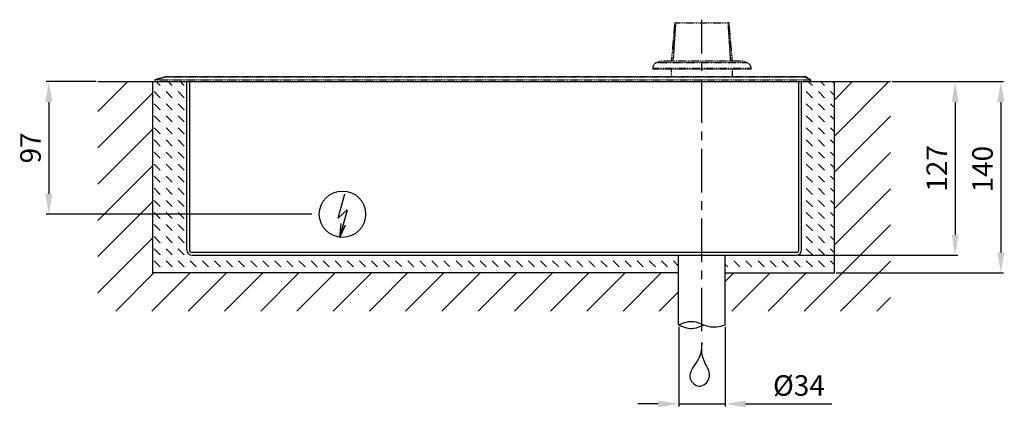
# Model space of a CAD drawing. Extents: x -143 to 2465, y -788 to 1117.
# Drawn here: x -85 to 635, y 180 to 464 of the extents above; entities that cross this region are included whole.
import ezdxf

# ---------------------------------------------------------------- set-up
doc = ezdxf.new("R2010")
doc.units = 0
doc.header["$MEASUREMENT"] = 0
doc.linetypes.add('MITTE', pattern=[50.8, 31.75, -6.35, 6.35, -6.35])
doc.linetypes.add('PHANTOM2', pattern=[1.25, 0.625, -0.125, 0.125, -0.125, 0.125, -0.125])
for name, color, linetype in [('centerline-Mittellinie', 4, 'MITTE'), ('dimension-Bemassung', 5, 'CONTINUOUS'), ('hatching-Schraffur', 1, 'CONTINUOUS'), ('helpline-Hilslinie', 1, 'CONTINUOUS'), ('outline-Körperkante', 7, 'CONTINUOUS'), ('Phantom', 1, 'PHANTOM2')]:
    doc.layers.add(name, color=color, linetype=linetype)
doc.styles.get("Standard").update_dxf_attribs({"font": 'monotxt.shx'})
doc.dimstyles.new('ISO-15', dxfattribs={"dimtxt": 15, "dimasz": 15, "dimexe": 2, "dimexo": 1.3, "dimgap": 4, "dimtad": 1, "dimtxsty": 'STANDARD', "dimcen": 2.5, "dimadec": 0, "dimazin": 0, "dimtfac": 1, "dimtmove": 0, "dimatfit": 3, "dimfxl": 1, "dimarcsym": 0})

# ---------------------------------------------------------------- blocks, each defined once
blk = doc.blocks.new('*D3')
at = {"layer": 'dimension-Bemassung', "color": 0, "lineweight": -2}
for p, q in [((553.44, 418.39), (601.47, 418.39)), ((599.47, 403.39), (599.47, 306.39)), ((484.44, 291.39), (601.47, 291.39))]:
    blk.add_line(p, q, dxfattribs=at)
at = {"layer": 'dimension-Bemassung', "color": 0}
for points in [[(596.97, 403.39), (601.97, 403.39), (599.47, 418.39)], [(596.97, 306.39), (601.97, 306.39), (599.47, 291.39)]]:
    blk.add_solid(points, dxfattribs=at)
at = {"layer": 'dimension-Bemassung', "color": 0, "insert": (587.97, 354.89), "char_height": 15, "attachment_point": 5, "rotation": 90}
blk.add_mtext('127', dxfattribs=at)
blk = doc.blocks.new('*D4')
at = {"layer": 'dimension-Bemassung', "color": 0, "lineweight": -2}
for p, q in [((553.44, 418.39), (634.93, 418.39)), ((632.93, 403.39), (632.93, 293.39)), ((512.45, 278.39), (634.93, 278.39))]:
    blk.add_line(p, q, dxfattribs=at)
at = {"layer": 'dimension-Bemassung', "color": 0}
for points in [[(630.43, 403.39), (635.43, 403.39), (632.93, 418.39)], [(630.43, 293.39), (635.43, 293.39), (632.93, 278.39)]]:
    blk.add_solid(points, dxfattribs=at)
at = {"layer": 'dimension-Bemassung', "color": 0, "insert": (621.43, 354.3), "char_height": 15, "attachment_point": 5, "rotation": 90}
blk.add_mtext('140', dxfattribs=at)
blk = doc.blocks.new('*D5')
at = {"layer": 'dimension-Bemassung', "color": 0, "lineweight": -2}
for p, q in [((-29.16, 418.39), (-65.7, 418.39)), ((-63.7, 403.39), (-63.7, 336.39)), ((128.73, 321.39), (-65.7, 321.39))]:
    blk.add_line(p, q, dxfattribs=at)
at = {"layer": 'dimension-Bemassung', "color": 0}
for points in [[(-66.2, 403.39), (-61.2, 403.39), (-63.7, 418.39)], [(-66.2, 336.39), (-61.2, 336.39), (-63.7, 321.39)]]:
    blk.add_solid(points, dxfattribs=at)
at = {"layer": 'dimension-Bemassung', "color": 0, "insert": (-75.2, 369.89), "char_height": 15, "attachment_point": 5, "rotation": 90}
blk.add_mtext('97', dxfattribs=at)
blk = doc.blocks.new('*D6')
at = {"layer": 'dimension-Bemassung', "color": 0, "lineweight": -2}
for p, q in [((397.15, 239.09), (397.15, 180.63)), ((431.15, 239.09), (431.15, 180.63)), ((382.15, 182.63), (367.15, 182.63)), ((397.15, 182.63), (431.15, 182.63)), ((446.15, 182.63), (509.15, 182.63))]:
    blk.add_line(p, q, dxfattribs=at)
at = {"layer": 'dimension-Bemassung', "color": 0}
for points in [[(382.15, 185.13), (382.15, 180.13), (397.15, 182.63)], [(446.15, 185.13), (446.15, 180.13), (431.15, 182.63)]]:
    blk.add_solid(points, dxfattribs=at)
at = {"layer": 'dimension-Bemassung', "color": 0, "insert": (485.15, 194.13), "char_height": 15, "attachment_point": 5}
blk.add_mtext('%%c34', dxfattribs=at)
blk = doc.blocks.new('GR_Abdeckung')
at = {"layer": 'Phantom'}
for p, q in [((-400.42, 1.35), (-392.65, 3.43)), ((-400.42, 1.35), (-400.41, 1.32)), ((-400.06, 0), (-400.41, 1.32)), ((-400.06, 0), (79.16, 0)), ((-392.13, 3.43), (-399.9, 1.35)), ((-399.9, 1.35), (79.05, 1.35)), ((-392.13, 3.5), (75.44, 3.5)), ((-392.13, 3.5), (-392.13, 3.43)), ((75.44, 3.43), (-392.13, 3.43)), ((75.44, 3.43), (75.44, 3.5)), ((79.05, 1.35), (75.44, 3.43)), ((76.44, 3.23), (79.88, 1.25)), ((79.86, 1.21), (79.16, 0)), ((79.86, 1.21), (79.88, 1.25))]:
    blk.add_line(p, q, dxfattribs=at)
for points in [[(-392.13, 3.43), (-392.15, 3.44, 0.003872), (-392.17, 3.44, 0.00389), (-392.19, 3.44, 0.003916), (-392.2, 3.45, 0.003953), (-392.22, 3.45, 0.003986), (-392.24, 3.45, 0.004015), (-392.26, 3.46, 0.004044), (-392.27, 3.46, 0.004073), (-392.29, 3.46, 0.004101), (-392.31, 3.46, 0.004129), (-392.33, 3.46, 0.004154), (-392.34, 3.46, 0.004176), (-392.36, 3.46, 0.004203), (-392.38, 3.46, 0.004232), (-392.4, 3.47, 0.004243), (-392.41, 3.46, 0.004236), (-392.43, 3.46, 0.004291), (-392.45, 3.46, 0.004393), (-392.47, 3.46, 0.004286), (-392.48, 3.46, 0.004017), (-392.5, 3.46, 0.00444), (-392.52, 3.46, 0.005298), (-392.53, 3.46, 0.004042), (-392.55, 3.45, 0.001413), (-392.57, 3.45, 0.00569), (-392.58, 3.45, 0.009809), (-392.61, 3.44, 0.004817), (-392.65, 3.43, 0.002559)], [(76.44, 3.23), (76.42, 3.25, 0.005244), (76.39, 3.26, 0.005143), (76.36, 3.28, 0.005116), (76.33, 3.29, 0.005186), (76.3, 3.31, 0.005218), (76.27, 3.32, 0.005239), (76.24, 3.33, 0.005251), (76.21, 3.34, 0.005279), (76.18, 3.35, 0.005293), (76.15, 3.36, 0.005315), (76.11, 3.37, 0.005323), (76.08, 3.38, 0.005338), (76.05, 3.39, 0.005347), (76.01, 3.4, 0.005372), (75.98, 3.41, 0.005359), (75.95, 3.42, 0.005335), (75.91, 3.42, 0.005381), (75.88, 3.43, 0.0055), (75.84, 3.43, 0.005333), (75.81, 3.44, 0.004973), (75.77, 3.44, 0.005495), (75.74, 3.44, 0.006561), (75.7, 3.44, 0.004943), (75.66, 3.44, 0.001653), (75.63, 3.44, 0.006999), (75.59, 3.44, 0.011987), (75.53, 3.44, 0.005793), (75.44, 3.43, 0.00304)]]:
    blk.add_lwpolyline(points, format="xyb", dxfattribs=at)
for centre, start, end in [((-392.13, 1.5), 90, 105), ((75.44, 1.5), 60, 90)]:
    blk.add_arc(centre, 2, start, end, dxfattribs=at)
for points in [[(-400.41, 1.32), (-400.24, 1.34), (-400.07, 1.35), (-399.9, 1.35)], [(79.05, 1.35), (79.33, 1.35), (79.6, 1.3), (79.86, 1.21)]]:
    blk.add_open_spline(points, degree=3, dxfattribs=at)
blk = doc.blocks.new('GR_Welle')
at = {"layer": 'Phantom'}
for p, q in [((-19.88, 43), (-22.33, 15)), ((-19.27, 43), (-19.88, 43)), ((-19.27, 43), (19.27, 43)), ((19.88, 43), (19.27, 43)), ((22.33, 15), (19.88, 43)), ((28, 15), (-28, 15)), ((36, 9.63), (-36, 9.63)), ((-36, 9.63), (-36, 9)), ((36, 9), (-36, 9)), ((33.6, 13.61), (-33.6, 13.61)), ((-22.5, 8.99), (-22.5, 3.49)), ((22.5, 3.5), (22.5, 9)), ((36, 9), (36, 9.63))]:
    blk.add_line(p, q, dxfattribs=at)
for points in [[(-21.09, 15), (-21.03, 15.97, -0.000044), (-20.97, 16.95, -0.000045), (-20.91, 17.91, -0.000045), (-20.85, 18.88, -0.000045), (-20.79, 19.84, -0.000046), (-20.72, 20.8, -0.000046), (-20.66, 21.76, -0.000046), (-20.6, 22.71, -0.000046), (-20.54, 23.67, -0.000047), (-20.48, 24.61, -0.000047), (-20.42, 25.56, -0.000047), (-20.36, 26.5, -0.000047), (-20.3, 27.44, -0.000048), (-20.24, 28.38, -0.000048), (-20.18, 29.32, -0.000048), (-20.12, 30.25, -0.000048), (-20.06, 31.18, -0.000049), (-20, 32.1, -0.00005), (-19.94, 33.03, -0.000049), (-19.88, 33.95, -0.000046), (-19.81, 34.86, -0.000051), (-19.75, 35.78, -0.000061), (-19.69, 36.72, -0.000047), (-19.63, 37.6, -0.000016), (-19.58, 38.4, -0.000067), (-19.51, 39.41, -0.000116), (-19.41, 40.97, -0.000057), (-19.27, 43, -0.000031)], [(19.27, 43), (19.33, 42.11, -0.000053), (19.39, 41.21, -0.000053), (19.45, 40.31, -0.000052), (19.51, 39.41, -0.000052), (19.57, 38.51, -0.000052), (19.63, 37.6, -0.000051), (19.69, 36.69, -0.000051), (19.75, 35.78, -0.000051), (19.81, 34.87, -0.00005), (19.88, 33.95, -0.00005), (19.94, 33.03, -0.00005), (20, 32.1, -0.000049), (20.06, 31.18, -0.000049), (20.12, 30.25, -0.000049), (20.18, 29.32, -0.000049), (20.24, 28.38, -0.000048), (20.3, 27.44, -0.000048), (20.36, 26.5, -0.000049), (20.42, 25.56, -0.000047), (20.48, 24.61, -0.000044), (20.54, 23.67, -0.000048), (20.6, 22.71, -0.000057), (20.67, 21.73, -0.000043), (20.72, 20.8, -0.000015), (20.78, 19.96, -0.00006), (20.85, 18.88, -0.000102), (20.95, 17.2, -0.000049), (21.09, 15, -0.000026)]]:
    blk.add_lwpolyline(points, format="xyb", dxfattribs=at)
for centre, radius, start, end in [((-28, 3), 12, 90, 117.81813), ((28, 3), 12, 62.18186, 89.99999), ((-31.5, 9.63), 4.5, 117.81813, 180), ((31.5, 9.63), 4.5, 0, 62.18186)]:
    blk.add_arc(centre, radius, start, end, dxfattribs=at)

msp = doc.modelspace()

# ---------------------------------------------------------------- hatches: boundary and pattern name
at = {"layer": 'hatching-Schraffur'}
h = msp.add_hatch(dxfattribs=at)
h.set_pattern_fill('ANSI31', color=256, scale=150, style=0)
h.paths.add_polyline_path([(552.144, 418.388), (511.145, 418.388), (511.145, 278.388), (431.145, 278.388), (431.145, 250.388), (552.144, 250.388)])
h.paths.add_polyline_path([(397.145, 278.388), (12.144, 278.388), (12.144, 418.388), (-27.856, 418.388), (-27.856, 250.388), (397.145, 250.388)])
h = msp.add_hatch(dxfattribs=at)
h.set_pattern_fill('DASH', color=256, scale=50, angle=135, style=0)
h.paths.add_polyline_path([(511.145, 418.388), (487.144, 418.388), (487.144, 295.389, -0.4143602), (483.143, 291.388), (431.145, 291.388), (431.145, 278.388), (511.145, 278.388)])
h.paths.add_polyline_path([(397.145, 291.388), (41.145, 291.388, -0.41436), (37.144, 295.389), (37.144, 418.388), (12.144, 418.388), (12.144, 278.388), (397.145, 278.388)])

# ---------------------------------------------------------------- linework, layer by layer
at = {"layer": 'centerline-Mittellinie'}
msp.add_line((414.145, 235.744), (414.145, 463.645), dxfattribs=at)
at = {"layer": 'helpline-Hilslinie'}
for p, q in [((148.103, 318.551), (152.838, 336.342)), ((148.103, 318.551), (154.691, 324.669)), ((149.264, 304.438), (154.718, 324.653)), ((149.264, 304.438), (150.26, 314.527)), ((149.264, 304.438), (153.478, 313.659))]:
    msp.add_line(p, q, dxfattribs=at)
msp.add_open_spline([(414.145, 227.507), (413.754, 223.736), (413.558, 214.486), (401.018, 203.666), (412.261, 192.867), (423.653, 203.126), (413.394, 214.567), (414.101, 223.461), (414.145, 227.279)], degree=3, knots=[0, 0, 0, 0, 0.1555435, 0.3876072, 0.5033535, 0.63004, 0.8435263, 1, 1, 1, 1], dxfattribs=at)
at = {"layer": 'outline-Körperkante'}
for p, q in [((-27.856, 418.388), (511.145, 418.388)), ((12.144, 418.388), (12.144, 278.388)), ((37.144, 295.388), (37.144, 418.388)), ((39.144, 418.388), (39.144, 295.388)), ((485.144, 295.388), (485.144, 418.388)), ((487.144, 295.388), (487.144, 418.388)), ((511.145, 418.388), (552.144, 418.388)), ((511.145, 278.388), (511.145, 418.388)), ((483.144, 293.388), (41.144, 293.388)), ((41.144, 291.388), (483.144, 291.388)), ((397.145, 240.388), (397.145, 291.388)), ((431.145, 240.388), (431.145, 291.388)), ((397.145, 278.388), (12.144, 278.388)), ((431.145, 278.388), (511.145, 278.388))]:
    msp.add_line(p, q, dxfattribs=at)
msp.add_circle((151.158, 321.388), 16.95, dxfattribs=at)
for centre, radius, start, end in [((41.144, 295.388), 4, 180, 270), ((41.144, 295.388), 2, 180, 270), ((483.144, 295.388), 2, 270, 0), ((483.144, 295.388), 4, 270, 0)]:
    msp.add_arc(centre, radius, start, end, dxfattribs=at)
for points, knots in [([(397.145, 240.388), (400.936, 242.228), (408.319, 244.496), (419.105, 237.79), (426.936, 239.177), (431.145, 240.388)], [0, 0, 0, 0, 0.3289682, 0.6454022, 1, 1, 1, 1]), ([(397.145, 240.388), (400.936, 238.548), (407.21, 236.622), (413.179, 239.457), (415.596, 240.388)], [0, 0, 0, 0, 0.32896824, 0.54840363, 0.54840363, 0.54840363, 0.54840363])]:
    msp.add_open_spline(points, degree=3, knots=knots, dxfattribs=at)

# ---------------------------------------------------------------- block references
for name in ['GR_Welle', 'GR_Abdeckung']:
    msp.add_blockref(name, (414.145, 418.388), dxfattribs=at)

# ---------------------------------------------------------------- dimensions: what is measured, and where the dimension line sits
at = {"layer": 'dimension-Bemassung'}
dim = msp.add_linear_dim(base=(-63.7, 321.388), p1=(-27.856, 418.388), p2=(130.028, 321.388), angle=90, dimstyle='ISO-15', dxfattribs=at)
dim.commit()
dim.dimension.update_dxf_attribs({"geometry": '*D5', "text_midpoint": (-75.2, 369.888)})
for base, p2, picture, middle in [((599.466, 291.388), (483.144, 291.388), '*D3', (599.466, 354.888)), ((632.928, 278.388), (511.145, 278.388), '*D4', (632.928, 354.3))]:
    dim = msp.add_linear_dim(base=base, p1=(552.144, 418.388), p2=p2, angle=90, dimstyle='ISO-15', dxfattribs=at)
    dim.commit()
    dim.dimension.update_dxf_attribs({"geometry": picture, "text_midpoint": middle, "dimtype": 160})
dim = msp.add_linear_dim(base=(431.145, 182.63), p1=(397.145, 240.388), p2=(431.145, 240.388), dimstyle='ISO-15', override={"dimpost": '%%c<>'}, dxfattribs=at)
dim.commit()
dim.dimension.update_dxf_attribs({"geometry": '*D6', "text_midpoint": (485.145, 182.63), "dimtype": 160})

doc.saveas('drawing.dxf')
